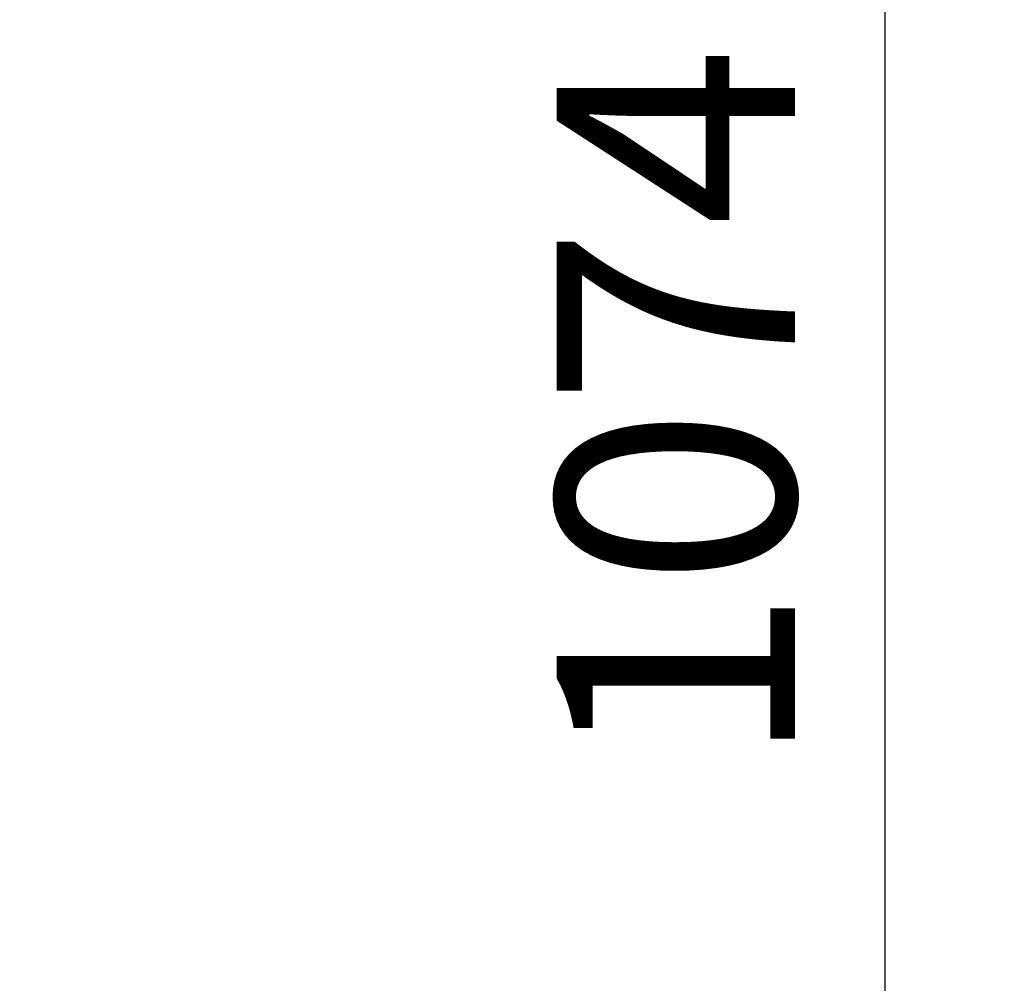
# Model space of a CAD drawing. Units: millimetres. Extents: x 131 to 263, y 257 to 371.
# Drawn here: x 241 to 251, y 317 to 327 of the extents above; entities that cross this region are included whole.
import ezdxf

# ---------------------------------------------------------------- set-up
doc = ezdxf.new("R2010")
doc.units = ezdxf.units.MM
doc.layers.add('SUNPO', color=3, linetype='Continuous')
doc.styles.get("Standard").update_dxf_attribs({"font": 'monotxt.shx', "bigfont": 'bigfont.shx'})
doc.dimstyles.get("Standard").update_dxf_attribs({"dimscale": 0, "dimtxt": 2.5, "dimasz": 2.5, "dimexe": 1.25, "dimexo": 2, "dimtad": 1, "dimdec": 4, "dimlfac": 40, "dimdsep": 46, "dimtxsty": 'Standard', "dimblk": 'OPEN30', "dimcen": 2.5, "dimclrd": 256, "dimclre": 256, "dimclrt": 256, "dimadec": 8, "dimazin": 2, "dimtfac": 1, "dimtdec": 4, "dimtmove": 0, "dimatfit": 3, "dimldrblk": 'OPEN30', "dimfxl": 0, "dimfrac": 2, "dimlwd": -1, "dimlwe": -1, "dimarcsym": 0})

# ---------------------------------------------------------------- blocks, each defined once
blk = doc.blocks.new('_Open30')
at = {"color": 0, "linetype": 'ByBlock', "lineweight": -2}
for p, q in [((-1, 0.2679), (0, 0)), ((0, 0), (-1, -0.2679)), ((0, 0), (-1, 0))]:
    blk.add_line(p, q, dxfattribs=at)
blk = doc.blocks.new('*D4')
at = {"layer": 'SUNPO', "ltscale": 0.3}
for p, q in [((236.033, 336.187), (251.403, 336.187)), ((250.153, 311.837), (250.153, 333.687)), ((242.344, 309.337), (251.403, 309.337))]:
    blk.add_line(p, q, dxfattribs=at)
at = {"layer": 'SUNPO', "ltscale": 0.3, "xscale": 2.5, "yscale": 2.5, "zscale": 2.5}
for p, rotation in [((250.153, 336.187), 90), ((250.153, 309.337), 270)]:
    blk.add_blockref('_Open30', p, dxfattribs=dict(at, rotation=rotation))
at = {"layer": 'SUNPO', "ltscale": 0.3, "insert": (248.278, 322.762), "char_height": 2.5, "attachment_point": 5, "rotation": 90}
blk.add_mtext('1074', dxfattribs=at)

msp = doc.modelspace()

# ---------------------------------------------------------------- dimensions: what is measured, and where the dimension line sits
at = {"layer": 'SUNPO', "ltscale": 0.3}
dim = msp.add_linear_dim(base=(250.1529311, 336.1870808), p1=(240.3443482, 309.3370808), p2=(234.0325509, 336.1870808), angle=90, text='1074', dimstyle='Standard', override={"dimscale": 1}, dxfattribs=at)
dim.commit()
dim.dimension.update_dxf_attribs({"geometry": '*D4', "text_midpoint": (248.2779311, 322.7620808)})

doc.saveas('drawing.dxf')
